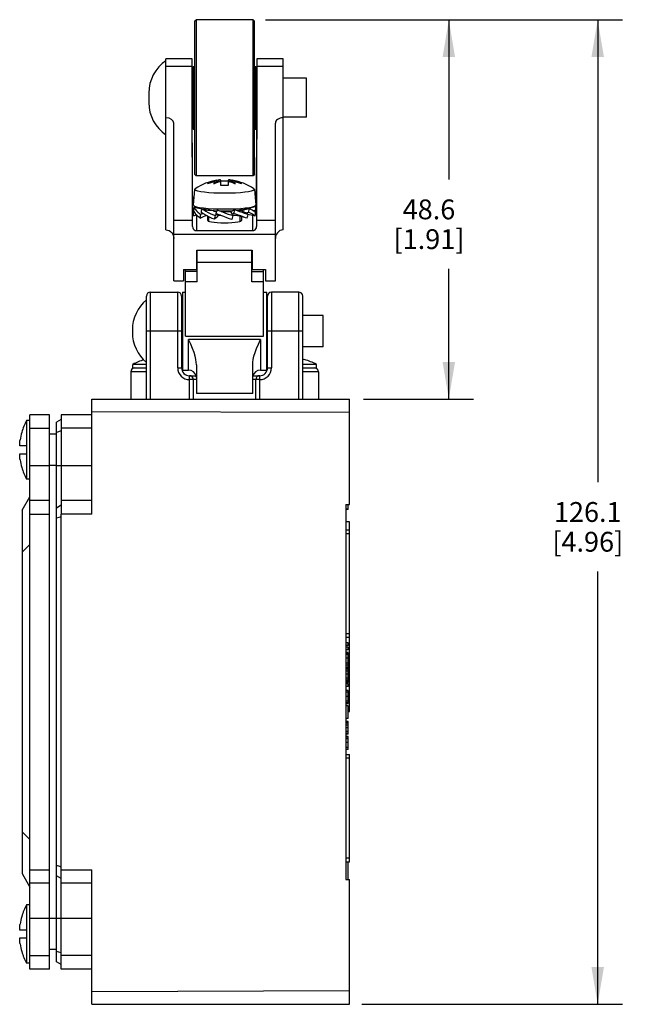
# Model space of a CAD drawing. Units: inches. Extents: x 0.7 to 21.3, y 0.5 to 16.
# Drawn here: x 7.7 to 10.9, y 6.8 to 11.8 of the extents above; entities that cross this region are included whole.
import ezdxf

# ---------------------------------------------------------------- set-up
doc = ezdxf.new("R2010")
doc.units = ezdxf.units.IN
doc.header["$LTSCALE"] = 1.21
doc.header["$MEASUREMENT"] = 0
doc.layers.get('0').update_dxf_attribs({"linetype": 'CONTINUOUS'})
doc.layers.add('DRIVEN_DIMS', color=7, linetype='CONTINUOUS')
doc.dimstyles.new('DIMSTYLE_1', dxfattribs={"dimtxt": 0.1, "dimasz": 0.1875, "dimexe": 0.125, "dimexo": 0.0625, "dimgap": 0.1, "dimtad": 0, "dimtih": 1, "dimtoh": 1, "dimdec": 1, "dimdsep": 46, "dimtxsty": 'STANDARD', "dimblk": '_FILLED', "dimblk1": '_FILLED', "dimblk2": '_FILLED', "dimcen": 0.09, "dimadec": 3, "dimazin": 2, "dimtp": 0.001, "dimtm": 0.001, "dimtfac": 1, "dimtdec": 1, "dimtofl": 0, "dimtmove": 0, "dimatfit": 3, "dimldrblk": '_FILLED', "dimfxl": 1, "dimtolj": 1, "dimarcsym": 0})

# ---------------------------------------------------------------- blocks, each defined once
blk = doc.blocks.new('_FILLED')
at = {"color": 0, "linetype": 'BYBLOCK'}
blk.add_solid([(0, 0), (-1, 0.167), (-1, -0.167)], dxfattribs=at)
blk = doc.blocks.new('*D23')
at = {"layer": 'DRIVEN_DIMS', "color": 7, "linetype": 'CONTINUOUS'}
for p, q in [((8.9604, 11.7506), (10.0092, 11.7506)), ((9.8842, 11.7506), (9.8842, 10.9442)), ((9.8842, 9.8377), (9.8842, 10.4942)), ((9.4542, 9.8377), (10.0092, 9.8377))]:
    blk.add_line(p, q, dxfattribs=at)
at = {"layer": 'DRIVEN_DIMS', "color": 7, "linetype": 'CONTINUOUS', "xscale": 0.1875, "yscale": 0.1875, "zscale": 0.1875}
for p, rotation in [((9.8842, 11.7506), 90), ((9.8842, 9.8377), 270)]:
    blk.add_blockref('_FILLED', p, dxfattribs=dict(at, rotation=rotation))
at = {"layer": 'DRIVEN_DIMS', "color": 7, "linetype": 'CONTINUOUS', "insert": (9.7842, 10.8442), "char_height": 0.1, "width": 0.6, "attachment_point": 2, "line_spacing_factor": 0.9}
blk.add_mtext('48.6\\P[1.91]', dxfattribs=at)
blk = doc.blocks.new('*D26')
at = {"layer": 'DRIVEN_DIMS', "color": 7, "linetype": 'CONTINUOUS'}
for p, q in [((8.9604, 11.7506), (10.7592, 11.7506)), ((10.6342, 11.7506), (10.6342, 9.4186)), ((10.6342, 6.7865), (10.6342, 8.9686)), ((9.4467, 6.7865), (10.7592, 6.7865))]:
    blk.add_line(p, q, dxfattribs=at)
at = {"layer": 'DRIVEN_DIMS', "color": 7, "linetype": 'CONTINUOUS', "xscale": 0.1875, "yscale": 0.1875, "zscale": 0.1875}
for p, rotation in [((10.6342, 11.7506), 90), ((10.6342, 6.7865), 270)]:
    blk.add_blockref('_FILLED', p, dxfattribs=dict(at, rotation=rotation))
at = {"layer": 'DRIVEN_DIMS', "color": 7, "linetype": 'CONTINUOUS', "insert": (10.5842, 9.3186), "char_height": 0.1, "width": 0.6, "attachment_point": 2, "line_spacing_factor": 0.9}
blk.add_mtext('126.1\\P[4.96]', dxfattribs=at)

msp = doc.modelspace()

# ---------------------------------------------------------------- linework, layer by layer
at = {"color": 7, "linetype": 'CONTINUOUS'}
for p, q in [((8.6027, 11.7427), (8.6105, 11.7506)), ((8.6027, 11.7427), (8.6027, 10.9711)), ((8.6105, 11.7506), (8.6105, 10.9632)), ((8.8979, 11.7506), (8.6105, 11.7506)), ((8.8979, 10.9632), (8.8979, 11.7506)), ((8.9058, 11.7427), (8.8979, 11.7506)), ((8.9058, 10.9711), (8.9058, 11.7427)), ((8.459, 10.6909), (8.459, 11.5538)), ((8.5908, 11.5538), (8.459, 11.5538)), ((8.5928, 10.7078), (8.5908, 11.5538)), ((8.9176, 11.5538), (8.9158, 10.7406)), ((9.0495, 11.5538), (8.9176, 11.5538)), ((9.0495, 10.6909), (9.0495, 11.5538)), ((8.5909, 11.5144), (8.459, 11.5144)), ((8.5967, 11.5144), (8.5967, 11.1994)), ((8.5967, 11.5144), (8.6027, 11.5144)), ((8.9058, 11.5144), (8.9117, 11.5144)), ((8.9117, 11.1994), (8.9117, 11.5144)), ((9.0495, 11.5144), (8.9175, 11.5144)), ((8.5967, 11.4553), (8.5911, 11.4553)), ((8.9173, 11.4553), (8.9117, 11.4553)), ((9.1676, 11.4553), (9.0495, 11.4553)), ((9.1676, 11.2585), (9.1676, 11.4553)), ((8.3723, 11.3808), (8.3723, 11.333)), ((8.4983, 10.4332), (8.4983, 11.2285)), ((8.5967, 11.2585), (8.5917, 11.2585)), ((8.5928, 10.8583), (8.5917, 11.2565)), ((8.9168, 11.2585), (8.9117, 11.2585)), ((8.9157, 10.8583), (8.9167, 11.2565)), ((9.0101, 10.4332), (9.0101, 11.2285)), ((9.1676, 11.2585), (9.0495, 11.2585)), ((8.5967, 11.1994), (8.6027, 11.1994)), ((8.9058, 11.1994), (8.9117, 11.1994)), ((8.6027, 10.9711), (8.6105, 10.9632)), ((8.9058, 10.9711), (8.8979, 10.9632)), ((8.8979, 10.9632), (8.6105, 10.9632)), ((8.6717, 10.9252), (8.6699, 10.9296)), ((8.703, 10.9333), (8.703, 10.9384)), ((8.7152, 10.9408), (8.719, 10.9413)), ((8.7197, 10.9311), (8.7285, 10.9341)), ((8.7271, 10.9423), (8.7216, 10.9416)), ((8.7216, 10.935), (8.7229, 10.9322)), ((8.7241, 10.9367), (8.7253, 10.9342)), ((8.7293, 10.9426), (8.7271, 10.9423)), ((8.7275, 10.9397), (8.7285, 10.9425)), ((8.7345, 10.9424), (8.7345, 10.9162)), ((8.7739, 10.9162), (8.7739, 10.9424)), ((8.7814, 10.9423), (8.7791, 10.9426)), ((8.781, 10.9397), (8.78, 10.9425)), ((8.7869, 10.9416), (8.7814, 10.9423)), ((8.7843, 10.9366), (8.7831, 10.9342)), ((8.7869, 10.935), (8.7856, 10.9322)), ((8.7895, 10.9413), (8.7933, 10.9408)), ((8.8054, 10.9384), (8.8054, 10.9333)), ((8.8386, 10.9296), (8.8368, 10.9252)), ((8.6036, 10.8949), (8.5968, 10.8168)), ((8.9048, 10.8949), (8.9117, 10.8168)), ((8.5928, 10.7406), (8.5928, 10.8583)), ((8.9157, 10.8583), (8.9157, 10.7406)), ((8.5969, 10.7856), (8.5967, 10.7892)), ((8.5967, 10.7682), (8.5967, 10.7892)), ((8.5983, 10.7796), (8.6024, 10.7811)), ((8.6007, 10.7842), (8.5985, 10.7893)), ((8.6043, 10.7779), (8.6007, 10.7842)), ((8.6333, 10.7985), (8.651, 10.7952)), ((8.644, 10.7743), (8.6357, 10.7789)), ((8.6452, 10.7736), (8.644, 10.7743)), ((8.6658, 10.7616), (8.6452, 10.7736)), ((8.6499, 10.7971), (8.65, 10.7977)), ((8.65, 10.7977), (8.6509, 10.799)), ((8.6509, 10.799), (8.6551, 10.7989)), ((8.6632, 10.7917), (8.651, 10.7952)), ((8.6551, 10.7989), (8.6572, 10.8007)), ((8.6594, 10.7915), (8.6632, 10.7917)), ((8.6639, 10.7904), (8.6594, 10.7915)), ((8.6594, 10.7915), (8.6602, 10.7912)), ((8.6693, 10.7893), (8.6639, 10.7904)), ((8.6742, 10.7885), (8.6639, 10.7903)), ((8.6754, 10.7883), (8.6693, 10.7893)), ((8.6716, 10.7993), (8.6696, 10.7971)), ((8.6696, 10.7971), (8.6717, 10.7947)), ((8.6717, 10.7947), (8.678, 10.7924)), ((8.6805, 10.7879), (8.6742, 10.7885)), ((8.6755, 10.7933), (8.6755, 10.7991)), ((8.7001, 10.7862), (8.6805, 10.7879)), ((8.6979, 10.7858), (8.7001, 10.7862)), ((8.7013, 10.7886), (8.7155, 10.7874)), ((8.7373, 10.7842), (8.7542, 10.7842)), ((8.7905, 10.786), (8.7836, 10.7842)), ((8.833, 10.7933), (8.833, 10.7991)), ((8.8453, 10.7917), (8.8331, 10.7883)), ((8.8391, 10.7892), (8.8331, 10.7883)), ((8.8426, 10.7847), (8.8331, 10.7883)), ((8.8389, 10.7971), (8.8369, 10.7993)), ((8.8371, 10.7994), (8.8602, 10.8016)), ((8.8492, 10.7915), (8.8453, 10.7917)), ((8.8575, 10.799), (8.8533, 10.7989)), ((8.8533, 10.7989), (8.8575, 10.7952)), ((8.8757, 10.799), (8.8575, 10.7952)), ((8.862, 10.7942), (8.8575, 10.7952)), ((8.8602, 10.8016), (8.8798, 10.8044)), ((8.8779, 10.7987), (8.8737, 10.779)), ((8.8827, 10.8008), (8.8757, 10.799)), ((8.8926, 10.7925), (8.8991, 10.7883)), ((8.9104, 10.7802), (8.9099, 10.7795)), ((8.9117, 10.7855), (8.9104, 10.7802)), ((8.9117, 10.7855), (8.9117, 10.8064)), ((8.4983, 10.7406), (8.5927, 10.7406)), ((8.5971, 10.764), (8.597, 10.7645)), ((8.5985, 10.7618), (8.613, 10.7662)), ((8.6124, 10.7661), (8.6124, 10.6873)), ((8.6305, 10.7508), (8.6348, 10.7692)), ((8.6696, 10.7378), (8.6696, 10.7595)), ((8.6755, 10.7339), (8.6755, 10.7564)), ((8.7092, 10.7629), (8.714, 10.7696)), ((8.7335, 10.7647), (8.7248, 10.7647)), ((8.7248, 10.7647), (8.7335, 10.7644)), ((8.796, 10.7706), (8.7945, 10.7696)), ((8.7969, 10.7653), (8.807, 10.7653)), ((8.833, 10.7339), (8.833, 10.761)), ((8.8389, 10.7592), (8.8389, 10.7378)), ((8.896, 10.6873), (8.896, 10.7644)), ((8.9089, 10.7596), (8.896, 10.7644)), ((8.9158, 10.7406), (8.9157, 10.7078)), ((8.9158, 10.7406), (9.0101, 10.7406)), ((8.6124, 10.6873), (8.896, 10.6873)), ((9.0101, 10.6675), (8.4983, 10.6675)), ((8.6145, 10.4918), (8.6145, 10.5894)), ((8.6145, 10.5894), (8.894, 10.5894)), ((8.6164, 10.5782), (8.6145, 10.5782)), ((8.6164, 10.4282), (8.6164, 10.5894)), ((8.892, 10.4282), (8.892, 10.5894)), ((8.892, 10.5782), (8.894, 10.5782)), ((8.894, 10.5894), (8.894, 10.4918)), ((8.6164, 10.5731), (8.6145, 10.5731)), ((8.6164, 10.5681), (8.6145, 10.5681)), ((8.6164, 10.563), (8.6145, 10.563)), ((8.6164, 10.5579), (8.6145, 10.5579)), ((8.6164, 10.5528), (8.6145, 10.5528)), ((8.6164, 10.5478), (8.6145, 10.5478)), ((8.6164, 10.5427), (8.6145, 10.5427)), ((8.6164, 10.5376), (8.6145, 10.5376)), ((8.892, 10.5258), (8.6164, 10.5258)), ((8.892, 10.5731), (8.894, 10.5731)), ((8.892, 10.5681), (8.894, 10.5681)), ((8.892, 10.563), (8.894, 10.563)), ((8.892, 10.5579), (8.894, 10.5579)), ((8.892, 10.5528), (8.894, 10.5528)), ((8.892, 10.5478), (8.894, 10.5478)), ((8.892, 10.5427), (8.894, 10.5427)), ((8.892, 10.5376), (8.894, 10.5376)), ((8.5475, 10.4918), (8.5475, 10.4332)), ((8.5475, 10.4918), (8.6145, 10.4918)), ((8.5574, 10.1549), (8.5574, 10.4918)), ((8.6164, 10.4814), (8.5574, 10.4814)), ((8.892, 10.4814), (8.9511, 10.4814)), ((8.894, 10.4918), (8.9609, 10.4918)), ((8.9511, 10.1549), (8.9511, 10.4918)), ((8.9609, 10.4918), (8.9609, 10.4332)), ((8.4983, 10.4332), (8.5475, 10.4332)), ((8.6164, 10.4282), (8.5574, 10.4282)), ((8.9511, 10.4282), (8.892, 10.4282)), ((8.9609, 10.4332), (9.0101, 10.4332)), ((8.3802, 10.3771), (8.3802, 9.8377)), ((8.3802, 10.3771), (8.518, 10.3771)), ((8.518, 9.9952), (8.518, 10.3771)), ((8.5416, 10.3771), (8.5416, 9.9834)), ((8.5416, 10.3771), (8.5574, 10.3771)), ((8.9511, 10.3771), (8.9668, 10.3771)), ((8.9668, 9.9834), (8.9668, 10.3771)), ((8.9904, 10.3771), (8.9904, 9.9952)), ((9.1282, 10.3771), (8.9904, 10.3771)), ((9.1282, 9.8377), (9.1282, 10.3771)), ((8.3605, 9.8377), (8.3605, 10.3574)), ((8.5377, 10.3574), (8.5377, 9.9952)), ((8.9708, 9.9952), (8.9708, 10.3574)), ((9.1479, 9.8377), (9.1479, 10.3574)), ((8.5416, 10.259), (8.5377, 10.259)), ((8.9708, 10.259), (8.9668, 10.259)), ((9.2503, 10.259), (9.1479, 10.259)), ((9.2503, 10.1015), (9.2503, 10.259)), ((8.2897, 10.1865), (8.2897, 10.174)), ((8.5377, 10.1802), (8.3605, 10.1802)), ((9.1479, 10.1802), (8.9708, 10.1802)), ((8.5574, 10.1549), (8.9511, 10.1549)), ((8.5731, 9.9834), (8.5731, 10.138)), ((8.9353, 10.138), (8.5731, 10.138)), ((8.9353, 10.138), (8.9353, 9.9834)), ((8.5416, 10.1015), (8.5377, 10.1015)), ((8.9708, 10.1015), (8.9668, 10.1015)), ((9.2503, 10.1015), (9.1479, 10.1015)), ((9.1578, 10.037), (9.1575, 10.0364)), ((8.2916, 9.9952), (8.2916, 10.0129)), ((8.3605, 10.0129), (8.2916, 10.0129)), ((8.2934, 9.9935), (8.2916, 9.9952)), ((8.2916, 9.9952), (8.3605, 9.9952)), ((8.518, 9.9952), (8.5375, 9.9952)), ((8.5416, 9.9952), (8.5375, 9.9952)), ((8.5416, 10.0129), (8.5377, 10.0129)), ((8.5416, 9.9834), (8.5731, 9.9834)), ((8.6125, 10.0104), (8.6125, 9.8655)), ((8.896, 9.8655), (8.896, 10.0104)), ((8.9353, 9.9834), (8.9668, 9.9834)), ((8.9708, 10.0129), (8.9668, 10.0129)), ((8.9709, 9.9952), (8.9668, 9.9952)), ((8.9709, 9.9952), (8.9904, 9.9952)), ((9.2168, 10.0129), (9.1479, 10.0129)), ((9.1479, 9.9952), (9.2168, 9.9952)), ((9.2151, 9.9935), (9.2168, 9.9952)), ((9.2168, 9.9952), (9.2168, 10.0129)), ((8.2818, 9.9755), (8.2818, 9.8377)), ((8.3605, 9.9755), (8.2818, 9.9755)), ((8.5771, 9.8377), (8.5771, 9.9558)), ((8.5771, 9.9558), (8.6105, 9.9558)), ((8.6125, 9.9361), (8.5771, 9.9361)), ((8.5967, 9.9361), (8.5967, 9.8377)), ((8.9314, 9.9361), (8.896, 9.9361)), ((8.898, 9.9558), (8.9314, 9.9558)), ((8.9117, 9.8377), (8.9117, 9.9361)), ((8.9314, 9.8377), (8.9314, 9.9558)), ((9.2267, 9.9755), (9.1479, 9.9755)), ((9.2267, 9.9755), (9.2267, 9.8377)), ((8.0849, 9.258), (8.0849, 9.8377)), ((8.0849, 9.8377), (9.3842, 9.8377)), ((8.896, 9.8655), (8.6125, 9.8655)), ((8.7149, 9.8653), (8.6125, 9.8653)), ((8.896, 9.8653), (8.7936, 9.8653)), ((9.3842, 9.3062), (9.3842, 9.8377)), ((7.7739, 6.9637), (7.7739, 9.759)), ((7.8723, 9.759), (7.7739, 9.759)), ((7.8723, 6.9637), (7.8723, 9.759)), ((7.9314, 9.7354), (7.9078, 9.7217)), ((7.9314, 9.759), (7.9314, 9.2583)), ((8.0849, 9.759), (7.9314, 9.759)), ((9.3842, 9.7695), (8.0849, 9.7735)), ((7.7562, 9.7295), (7.7562, 9.4342)), ((7.7739, 9.7295), (7.7562, 9.7295)), ((7.7739, 9.6908), (7.8723, 9.6908)), ((7.9078, 7.001), (7.9078, 9.7217)), ((8.0849, 9.6908), (7.9314, 9.6908)), ((7.7322, 9.6704), (7.7327, 9.6702)), ((7.9078, 9.6606), (7.8723, 9.6606)), ((7.9314, 9.6772), (7.9078, 9.6693)), ((7.7562, 9.6015), (7.7241, 9.6015)), ((7.7241, 9.5621), (7.7562, 9.5621)), ((7.7327, 9.4935), (7.7322, 9.4932)), ((7.7739, 9.5031), (7.8723, 9.5031)), ((7.9078, 9.5031), (7.8723, 9.5031)), ((7.9078, 9.5031), (8.0849, 9.5031)), ((7.7739, 9.4342), (7.7562, 9.4342)), ((7.7345, 9.2774), (7.7739, 9.3456)), ((7.8723, 9.3259), (7.7739, 9.3259)), ((7.9314, 9.3023), (7.9078, 9.2887)), ((8.0849, 9.3259), (7.9314, 9.3259)), ((9.3645, 9.3062), (9.3842, 9.3062)), ((9.3645, 9.3062), (9.3645, 7.4165)), ((9.3763, 9.2809), (9.3763, 9.3062)), ((7.7345, 9.2774), (7.7345, 7.4453)), ((7.7739, 9.2577), (7.8723, 9.2577)), ((7.9315, 9.2446), (7.9078, 9.2368)), ((8.0849, 9.2577), (7.9314, 9.2582)), ((7.9314, 7.4647), (7.9314, 9.258)), ((9.3763, 9.2826), (9.3645, 9.2826)), ((9.3763, 9.2809), (9.3645, 9.2809)), ((9.3842, 9.2196), (9.3645, 9.2196)), ((9.3842, 8.2629), (9.3842, 9.2196)), ((9.3645, 9.1783), (9.3842, 9.1783)), ((9.3842, 9.1586), (9.3645, 9.1586)), ((7.7345, 9.0661), (7.7739, 9.1054)), ((9.3645, 8.6566), (9.3842, 8.6566)), ((9.3645, 8.6369), (9.3842, 8.6369)), ((9.3763, 8.6093), (9.3645, 8.6093)), ((9.3763, 8.5955), (9.3645, 8.5955)), ((9.3763, 8.5955), (9.3763, 8.6093)), ((9.3763, 8.587), (9.3645, 8.587)), ((9.3763, 8.5732), (9.3645, 8.5732)), ((9.3763, 8.5606), (9.3645, 8.5606)), ((9.3645, 8.5589), (9.3763, 8.5589)), ((9.3763, 8.5499), (9.3645, 8.5499)), ((9.3763, 8.5732), (9.3763, 8.587)), ((9.3763, 8.5596), (9.3763, 8.5606)), ((9.3763, 8.4088), (9.3763, 8.5589)), ((9.3763, 8.5309), (9.3645, 8.5309)), ((9.3763, 8.5062), (9.3645, 8.5062)), ((9.3763, 8.4956), (9.3645, 8.4956)), ((9.3763, 8.4842), (9.3645, 8.4842)), ((9.3763, 8.4794), (9.3645, 8.4794)), ((9.3763, 8.4757), (9.3645, 8.4757)), ((9.3763, 8.4654), (9.3645, 8.4654)), ((9.3763, 8.4506), (9.3645, 8.4506)), ((9.3763, 8.4795), (9.3842, 8.4795)), ((9.3842, 8.4401), (9.3763, 8.4401)), ((9.3763, 8.431), (9.3645, 8.431)), ((9.3763, 8.421), (9.3645, 8.421)), ((9.3645, 8.4198), (9.3763, 8.4198)), ((9.3763, 8.4165), (9.3645, 8.4165)), ((9.3763, 8.4088), (9.3645, 8.4088)), ((9.3763, 8.402), (9.3645, 8.402)), ((9.3763, 8.3883), (9.3763, 8.402)), ((9.3763, 8.3883), (9.3645, 8.3883)), ((9.3763, 8.3685), (9.3645, 8.3685)), ((9.3763, 8.3684), (9.3645, 8.3684)), ((9.3763, 8.3601), (9.3645, 8.3601)), ((9.3763, 8.3035), (9.3763, 8.3684)), ((9.3763, 8.3377), (9.3645, 8.3377)), ((9.3763, 8.3153), (9.3645, 8.3153)), ((9.3763, 8.3058), (9.3645, 8.3058)), ((9.3763, 8.3048), (9.3645, 8.3048)), ((9.3645, 8.3035), (9.3763, 8.3035)), ((9.3763, 8.2917), (9.3645, 8.2917)), ((9.3763, 8.2267), (9.3763, 8.2917)), ((9.3763, 8.2826), (9.3842, 8.2826)), ((9.3763, 8.2629), (9.3842, 8.2629)), ((9.3763, 8.2267), (9.3645, 8.2267)), ((9.3763, 8.2124), (9.3645, 8.2124)), ((9.3763, 8.2102), (9.3645, 8.2102)), ((9.3763, 8.2041), (9.3645, 8.2041)), ((9.3763, 8.1942), (9.3645, 8.1942)), ((9.3763, 8.1482), (9.3763, 8.2124)), ((9.3763, 8.1803), (9.3645, 8.1803)), ((9.3763, 8.1625), (9.3645, 8.1625)), ((9.3763, 8.1518), (9.3645, 8.1518)), ((9.3763, 8.1482), (9.3645, 8.1482)), ((9.3763, 8.1362), (9.3645, 8.1362)), ((9.3645, 8.1345), (9.3763, 8.1345)), ((9.3763, 8.1255), (9.3645, 8.1255)), ((9.3763, 8.1066), (9.3645, 8.1066)), ((9.3763, 8.1353), (9.3763, 8.1362)), ((9.3763, 8.0712), (9.3763, 8.1345)), ((9.3763, 8.0818), (9.3645, 8.0818)), ((9.3763, 8.0712), (9.3645, 8.0712)), ((9.3645, 8.0464), (9.3842, 8.0464)), ((9.3842, 7.505), (9.3842, 8.0464)), ((9.3842, 8.0267), (9.3645, 8.0267)), ((7.7345, 7.6566), (7.7739, 7.6173)), ((9.3645, 7.5247), (9.3842, 7.5247)), ((9.3645, 7.505), (9.3842, 7.505)), ((9.3763, 7.4165), (9.3763, 7.505)), ((7.7739, 7.465), (7.8723, 7.465)), ((7.9314, 7.4645), (8.0849, 7.465)), ((7.9314, 6.9637), (7.9314, 7.4645)), ((8.0849, 6.7865), (8.0849, 7.4647)), ((7.7345, 7.4453), (7.7739, 7.3771)), ((7.8723, 7.3968), (7.7739, 7.3968)), ((7.9314, 7.4204), (7.9078, 7.434)), ((8.0849, 7.3968), (7.9314, 7.3968)), ((9.3645, 7.4165), (9.3842, 7.4165)), ((9.3842, 6.7865), (9.3842, 7.4165)), ((7.7739, 7.2885), (7.7562, 7.2885)), ((7.7562, 7.2885), (7.7562, 6.9932)), ((7.7322, 7.2295), (7.7327, 7.2292)), ((7.8723, 7.2196), (7.7739, 7.2196)), ((7.9078, 7.2196), (7.8723, 7.2196)), ((8.0849, 7.2196), (7.9078, 7.2196)), ((7.7562, 7.1606), (7.7241, 7.1606)), ((7.7241, 7.1212), (7.7562, 7.1212)), ((7.7327, 7.0525), (7.7322, 7.0523)), ((7.9078, 7.0621), (7.8723, 7.0621)), ((7.9314, 7.0455), (7.9078, 7.0534)), ((7.7739, 7.0319), (7.8723, 7.0319)), ((7.9314, 6.9873), (7.9078, 7.001)), ((8.0849, 7.0319), (7.9314, 7.0319)), ((7.7739, 6.9932), (7.7562, 6.9932)), ((7.8723, 6.9637), (7.7739, 6.9637)), ((8.0849, 6.9637), (7.9314, 6.9637)), ((9.3842, 6.8547), (8.0849, 6.8498)), ((8.0849, 6.7865), (9.3842, 6.7865))]:
    msp.add_line(p, q, dxfattribs=at)
for points in [[(8.6699, 10.9245), (8.6696, 10.9268), (8.6696, 10.9285), (8.6699, 10.9296)], [(8.6699, 10.9296), (8.6808, 10.933), (8.6919, 10.9359), (8.703, 10.9384)], [(8.6699, 10.9245), (8.681, 10.928), (8.692, 10.9309), (8.703, 10.9333)], [(8.7216, 10.935), (8.7147, 10.9319), (8.7076, 10.9281), (8.7005, 10.9235)], [(8.7005, 10.9235), (8.7103, 10.9277), (8.7197, 10.9311)], [(8.7216, 10.9416), (8.7157, 10.9407), (8.7097, 10.9396), (8.703, 10.9384)], [(8.703, 10.9333), (8.7098, 10.9344), (8.7157, 10.9349), (8.7216, 10.935)], [(8.7216, 10.9416), (8.7229, 10.9391), (8.7241, 10.9367)], [(8.7253, 10.9342), (8.7265, 10.937), (8.7275, 10.9397)], [(8.7285, 10.9341), (8.7318, 10.9329), (8.7338, 10.9313), (8.7345, 10.9292)], [(8.7345, 10.9424), (8.7344, 10.9426), (8.7341, 10.9427), (8.7334, 10.9428), (8.7323, 10.9428), (8.7307, 10.9427), (8.7293, 10.9426)], [(8.7345, 10.9379), (8.7411, 10.9383), (8.7477, 10.9385), (8.7542, 10.9386)], [(8.7542, 10.9386), (8.7608, 10.9385), (8.7674, 10.9383), (8.7739, 10.9379)], [(8.7791, 10.9426), (8.7779, 10.9427), (8.7762, 10.9428), (8.7751, 10.9428), (8.7744, 10.9427), (8.774, 10.9426), (8.7739, 10.9424)], [(8.7739, 10.9292), (8.7747, 10.9313), (8.7767, 10.9329), (8.7799, 10.9341)], [(8.7799, 10.9341), (8.7888, 10.9312), (8.7981, 10.9277), (8.8079, 10.9235)], [(8.7831, 10.9342), (8.782, 10.9369), (8.781, 10.9397)], [(8.7869, 10.9416), (8.7856, 10.9391), (8.7843, 10.9366)], [(8.8054, 10.9384), (8.7988, 10.9396), (8.7928, 10.9407), (8.7869, 10.9416)], [(8.8079, 10.9235), (8.8009, 10.9281), (8.7938, 10.9319), (8.7869, 10.935)], [(8.7869, 10.935), (8.7927, 10.9349), (8.7987, 10.9344), (8.8054, 10.9333)], [(8.8054, 10.9384), (8.8166, 10.9359), (8.8277, 10.933), (8.8386, 10.9296)], [(8.8054, 10.9333), (8.8164, 10.9309), (8.8275, 10.928), (8.8386, 10.9245)], [(8.8386, 10.9296), (8.8388, 10.9285), (8.8388, 10.9268), (8.8386, 10.9245)], [(8.6036, 10.8949), (8.6043, 10.8965), (8.6063, 10.8983)], [(8.7542, 10.8753), (8.7266, 10.8756), (8.6998, 10.8766), (8.6749, 10.8782), (8.6528, 10.8803), (8.634, 10.883), (8.6193, 10.8861), (8.6093, 10.8894), (8.6043, 10.8929), (8.6036, 10.8949)], [(8.7345, 10.9162), (8.7411, 10.9165), (8.7477, 10.9167), (8.7542, 10.9168)], [(8.7542, 10.9168), (8.7608, 10.9167), (8.7674, 10.9165), (8.7739, 10.9162)], [(8.9048, 10.8949), (8.9042, 10.8929), (8.8991, 10.8894), (8.8891, 10.8861), (8.8745, 10.883), (8.8558, 10.8804), (8.8338, 10.8782), (8.8089, 10.8766), (8.7821, 10.8756), (8.7542, 10.8753)], [(8.9022, 10.8983), (8.9042, 10.8965), (8.9048, 10.8949)], [(8.5967, 10.7892), (8.5981, 10.7997), (8.5992, 10.8027)], [(8.5968, 10.8168), (8.5974, 10.8147), (8.6028, 10.8111)], [(8.5983, 10.7796), (8.5974, 10.7824), (8.5969, 10.7856)], [(8.5975, 10.7628), (8.598, 10.774), (8.5983, 10.7796)], [(8.5996, 10.8074), (8.5991, 10.8013), (8.5988, 10.7953), (8.5985, 10.7893)], [(8.5996, 10.8074), (8.6024, 10.8019), (8.6068, 10.795), (8.6127, 10.7874), (8.6197, 10.7801), (8.6272, 10.7739), (8.6348, 10.7692)], [(8.5996, 10.8074), (8.6161, 10.8027), (8.6333, 10.7985)], [(8.6008, 10.8069), (8.6021, 10.8104), (8.6027, 10.8111)], [(8.6028, 10.8111), (8.6132, 10.8076), (8.6285, 10.8044), (8.648, 10.8016), (8.6711, 10.7994)], [(8.6305, 10.7508), (8.6231, 10.7561), (8.6159, 10.7628), (8.6094, 10.7704), (8.6043, 10.7779)], [(8.6348, 10.7692), (8.6386, 10.7712), (8.6424, 10.7733), (8.6441, 10.7742)], [(8.6401, 10.7973), (8.6386, 10.7911), (8.6371, 10.785), (8.6357, 10.7789)], [(8.6401, 10.7973), (8.6492, 10.7921), (8.6601, 10.7859)], [(8.6401, 10.7973), (8.6511, 10.7935), (8.6639, 10.7903)], [(8.651, 10.7952), (8.65, 10.7964), (8.6499, 10.7971)], [(8.6601, 10.7859), (8.6724, 10.7789), (8.6853, 10.7724), (8.6977, 10.767), (8.7092, 10.7629)], [(8.6711, 10.7994), (8.6971, 10.7977), (8.7252, 10.7967), (8.7542, 10.7963)], [(8.678, 10.7924), (8.688, 10.7903), (8.7013, 10.7886)], [(8.7145, 10.7847), (8.7065, 10.7851), (8.6979, 10.7858)], [(8.6979, 10.7858), (8.7068, 10.7849), (8.7144, 10.7844)], [(8.7169, 10.7915), (8.7147, 10.7852), (8.7126, 10.779), (8.7105, 10.7728)], [(8.7105, 10.7728), (8.7116, 10.7717), (8.7127, 10.7706), (8.7138, 10.7696)], [(8.7336, 10.7647), (8.7223, 10.7689), (8.7105, 10.7728)], [(8.7169, 10.7915), (8.7293, 10.7872), (8.7409, 10.7828)], [(8.7309, 10.7867), (8.7352, 10.7865), (8.754, 10.7862), (8.7729, 10.7864)], [(8.7409, 10.7828), (8.7433, 10.7819), (8.7582, 10.776), (8.7728, 10.7704), (8.7861, 10.766), (8.7979, 10.7629)], [(8.7542, 10.7963), (8.7831, 10.7967), (8.8111, 10.7977), (8.8371, 10.7994)], [(8.7542, 10.7842), (8.7543, 10.784), (8.7543, 10.7838), (8.7544, 10.7836)], [(8.7836, 10.7842), (8.774, 10.7839), (8.7642, 10.7837), (8.7544, 10.7836)], [(8.7544, 10.7836), (8.7646, 10.7835), (8.7745, 10.7836), (8.7836, 10.7842)], [(8.7729, 10.7864), (8.7907, 10.7872), (8.795, 10.7876)], [(8.7941, 10.7706), (8.7909, 10.7756), (8.7874, 10.7801), (8.7836, 10.7842)], [(8.8056, 10.7921), (8.7978, 10.7886), (8.7905, 10.786)], [(8.7993, 10.7728), (8.7976, 10.7717), (8.796, 10.7706)], [(8.8056, 10.7921), (8.8034, 10.7856), (8.8013, 10.7792), (8.7993, 10.7728)], [(8.8473, 10.7567), (8.836, 10.761), (8.8232, 10.7658), (8.8108, 10.7698), (8.7993, 10.7728)], [(8.8056, 10.7921), (8.8174, 10.7887), (8.8299, 10.7844)], [(8.8145, 10.7895), (8.8202, 10.7903), (8.8304, 10.7923)], [(8.8331, 10.7883), (8.8263, 10.7874), (8.8224, 10.7869)], [(8.823, 10.7867), (8.8266, 10.7871), (8.8331, 10.7883)], [(8.8299, 10.7844), (8.8427, 10.7795), (8.8528, 10.7756)], [(8.8304, 10.7923), (8.8367, 10.7946), (8.8389, 10.7971)], [(8.8779, 10.7987), (8.8629, 10.7944), (8.848, 10.7909), (8.8391, 10.7892)], [(8.8608, 10.7761), (8.8519, 10.7807), (8.8426, 10.7847)], [(8.8575, 10.7952), (8.8556, 10.7939), (8.8529, 10.7927), (8.8492, 10.7915)], [(8.8492, 10.7915), (8.853, 10.7925), (8.8557, 10.7937), (8.8575, 10.7952)], [(8.8528, 10.7756), (8.8544, 10.7749), (8.8644, 10.7714), (8.8728, 10.769)], [(8.854, 10.801), (8.8556, 10.8003), (8.8575, 10.799)], [(8.8632, 10.8002), (8.8602, 10.8008), (8.8578, 10.8012)], [(8.8608, 10.7761), (8.8618, 10.7755), (8.8623, 10.7753)], [(8.8737, 10.779), (8.8699, 10.7777), (8.8661, 10.7764), (8.8623, 10.7753)], [(8.8728, 10.769), (8.8694, 10.7712), (8.8659, 10.7732), (8.8624, 10.7752)], [(8.8765, 10.7996), (8.8695, 10.7994), (8.8632, 10.8002)], [(8.9017, 10.7654), (8.8958, 10.7695), (8.8888, 10.7735), (8.8813, 10.7768), (8.8737, 10.779)], [(8.8779, 10.7987), (8.8853, 10.796), (8.8926, 10.7925)], [(8.8798, 10.8044), (8.8952, 10.8076), (8.9057, 10.8111)], [(8.911, 10.8093), (8.8935, 10.8038), (8.8827, 10.8008)], [(8.8962, 10.8079), (8.8963, 10.8073), (8.8966, 10.8047)], [(8.8991, 10.7883), (8.9042, 10.7844), (8.9078, 10.7814), (8.91, 10.7794)], [(8.9102, 10.7895), (8.9054, 10.7878), (8.9015, 10.7865)], [(8.9057, 10.8111), (8.911, 10.8147), (8.9117, 10.8168)], [(8.9089, 10.7596), (8.9093, 10.7662), (8.9097, 10.7729), (8.91, 10.7794)], [(8.911, 10.8093), (8.9105, 10.796), (8.9102, 10.7895)], [(8.9102, 10.7895), (8.911, 10.7885), (8.9115, 10.7871), (8.9117, 10.7855)], [(8.9117, 10.8064), (8.9116, 10.8075), (8.9114, 10.8085), (8.911, 10.8093)], [(8.5967, 10.7682), (8.5968, 10.7669), (8.5968, 10.7657), (8.597, 10.7645)], [(8.5975, 10.7628), (8.5973, 10.7634), (8.5971, 10.764)], [(8.5985, 10.7618), (8.5982, 10.7621), (8.5979, 10.7625), (8.5975, 10.7628)], [(8.6305, 10.7508), (8.6455, 10.7575), (8.6605, 10.7635), (8.6617, 10.7639)], [(8.7029, 10.7442), (8.6911, 10.7488), (8.6785, 10.7547), (8.6658, 10.7616)], [(8.6696, 10.7378), (8.6717, 10.7353), (8.678, 10.733), (8.6881, 10.7309), (8.7014, 10.7292), (8.7174, 10.7279), (8.7353, 10.7271), (8.7542, 10.7268)], [(8.7029, 10.7442), (8.7107, 10.7517), (8.7179, 10.7586), (8.7248, 10.7647)], [(8.7029, 10.7442), (8.705, 10.7505), (8.7071, 10.7567), (8.7092, 10.7629)], [(8.7144, 10.7692), (8.7142, 10.7694), (8.7141, 10.7695), (8.714, 10.7696)], [(8.7144, 10.7692), (8.7176, 10.7672), (8.7211, 10.7657), (8.7248, 10.7647)], [(8.7915, 10.7437), (8.7791, 10.7473), (8.7652, 10.7523), (8.7503, 10.7581), (8.7357, 10.7639), (8.7336, 10.7647)], [(8.7542, 10.7268), (8.7732, 10.7271), (8.791, 10.7279), (8.807, 10.7292), (8.8204, 10.7309), (8.8305, 10.733), (8.8367, 10.7353), (8.8389, 10.7378)], [(8.7915, 10.7437), (8.7937, 10.7501), (8.7959, 10.7565), (8.7979, 10.7629)], [(8.7945, 10.7696), (8.7943, 10.77), (8.7942, 10.7703), (8.7941, 10.7706)], [(8.7979, 10.7629), (8.7969, 10.7652), (8.7958, 10.7674), (8.7946, 10.7696)], [(8.807, 10.7653), (8.8291, 10.7622), (8.8473, 10.7567)], [(8.8683, 10.7494), (8.8592, 10.7523), (8.8473, 10.7567)], [(8.8683, 10.7494), (8.8699, 10.756), (8.8714, 10.7625), (8.8728, 10.769)], [(8.8714, 10.7699), (8.8785, 10.7692), (8.896, 10.7644)], [(8.9089, 10.7596), (8.906, 10.762), (8.9017, 10.7654)], [(8.459, 10.6909), (8.467, 10.69), (8.4752, 10.687), (8.4815, 10.6829), (8.488, 10.6766), (8.4932, 10.6685)], [(8.5928, 10.7078), (8.5938, 10.7012), (8.5966, 10.6956), (8.601, 10.6911), (8.6065, 10.6883), (8.6124, 10.6873)], [(8.896, 10.6873), (8.9022, 10.6884), (8.9077, 10.6912), (8.912, 10.6957), (8.9147, 10.7013), (8.9157, 10.7078)], [(9.0495, 10.6909), (9.0415, 10.69), (9.0333, 10.687), (9.0269, 10.6829), (9.0205, 10.6766), (9.0152, 10.6685)], [(8.4932, 10.6685), (8.4968, 10.659), (8.4983, 10.6468)], [(9.0152, 10.6685), (9.0117, 10.659), (9.0101, 10.6468)], [(8.6125, 10.0104), (8.6119, 10.0234), (8.6098, 10.0379), (8.6061, 10.0542), (8.6006, 10.0723), (8.5932, 10.0923), (8.5839, 10.1142), (8.5731, 10.138)], [(8.896, 10.0104), (8.8966, 10.0234), (8.8987, 10.0379), (8.9023, 10.0542), (8.9079, 10.0723), (8.9153, 10.0923), (8.9246, 10.1142), (8.9353, 10.138)], [(8.6124, 9.9473), (8.6118, 9.9514), (8.6115, 9.9528)], [(8.8961, 9.9473), (8.8967, 9.9514), (8.8969, 9.9528)], [(8.7936, 9.8653), (8.7923, 9.8653), (8.7542, 9.8653)], [(7.7241, 9.6015), (7.7234, 9.6018), (7.7229, 9.6026), (7.7226, 9.6038), (7.7223, 9.6053), (7.7222, 9.6071), (7.7221, 9.6092), (7.7221, 9.6116), (7.7222, 9.6143), (7.7223, 9.6172), (7.7226, 9.6203), (7.7229, 9.6237), (7.7234, 9.6275), (7.7241, 9.6319)], [(7.7241, 9.5318), (7.7234, 9.5361), (7.7229, 9.5399), (7.7226, 9.5433), (7.7223, 9.5464), (7.7222, 9.5493), (7.7221, 9.552), (7.7221, 9.5544), (7.7222, 9.5566), (7.7223, 9.5584), (7.7226, 9.5599), (7.7229, 9.561), (7.7234, 9.5618), (7.7241, 9.5621)], [(7.9314, 7.478), (7.9237, 7.4806), (7.9078, 7.4859)], [(7.7241, 7.1606), (7.7234, 7.1609), (7.7229, 7.1617), (7.7226, 7.1628), (7.7223, 7.1643), (7.7222, 7.1661), (7.7221, 7.1683), (7.7221, 7.1707), (7.7222, 7.1734), (7.7223, 7.1763), (7.7226, 7.1794), (7.7229, 7.1828), (7.7234, 7.1866), (7.7241, 7.1909)], [(7.7241, 7.0908), (7.7234, 7.0952), (7.7229, 7.099), (7.7226, 7.1024), (7.7223, 7.1055), (7.7222, 7.1084), (7.7221, 7.1111), (7.7221, 7.1135), (7.7222, 7.1156), (7.7223, 7.1174), (7.7226, 7.1189), (7.7229, 7.1201), (7.7234, 7.1209), (7.7241, 7.1212)]]:
    msp.add_lwpolyline(points, dxfattribs=at)
for centre, radius, start, end in [((8.5692, 11.3808), 0.1969, 124.0558, 180), ((8.5692, 11.333), 0.1969, 180, 235.9442), ((8.7542, 10.6801), 0.2636, 98.5061, 124.1368), ((8.7542, 10.6801), 0.2636, 95.4196, 95.8973), ((8.7542, 10.6801), 0.2636, 84.09, 84.5801), ((8.7542, 10.6801), 0.2636, 55.8625, 81.4867), ((8.3802, 10.3574), 0.0197, 90, 180), ((8.518, 10.3574), 0.0197, 0, 90), ((8.9904, 10.3574), 0.0197, 90, 180), ((9.1282, 10.3574), 0.0197, 0, 90), ((8.4865, 10.1865), 0.1969, 129.7918, 180), ((8.4865, 10.174), 0.1969, 180, 230.2082), ((8.4393, 9.7347), 0.315, 106.8974, 117.9532), ((8.4393, 9.7347), 0.315, 70.9936, 71.7716), ((9.0692, 9.7347), 0.315, 108.2284, 109.0064), ((9.0692, 9.7347), 0.3143, 73.6773, 75.5044), ((9.0692, 9.7347), 0.315, 62.0468, 73.6652), ((8.3015, 9.9755), 0.0197, 90, 180), ((8.5771, 9.9952), 0.0591, 180, 270), ((8.5771, 9.9952), 0.0394, 180, 270), ((8.5731, 9.944), 0.0394, 12.8458, 90), ((8.9353, 9.944), 0.0394, 90, 167.1542), ((8.9314, 9.9952), 0.0591, 270, 360), ((8.9314, 9.9952), 0.0394, 270, 360), ((9.207, 9.9755), 0.0197, 0, 90), ((8.5771, 9.9361), 0.0197, 0, 90), ((8.9314, 9.9361), 0.0197, 90, 180), ((8.0344, 9.5818), 0.315, 152.0468, 163.6652), ((8.0344, 9.5818), 0.3143, 163.6773, 170.8411), ((8.0344, 9.5818), 0.3143, 189.1589, 196.3227), ((8.0344, 9.5818), 0.315, 196.3348, 207.9532), ((8.0344, 7.1409), 0.315, 152.0468, 163.6652), ((8.0344, 7.1409), 0.3143, 163.6773, 170.8411), ((8.0344, 7.1409), 0.3143, 189.1589, 196.3227), ((8.0344, 7.1409), 0.315, 196.3348, 207.9532)]:
    msp.add_arc(centre, radius, start, end, dxfattribs=at)
for centre, major_axis, ratio, start_param, end_param in [((8.459, 11.2285), (0.0394, 0), 0.689014, 0, 1.570796), ((9.0495, 11.2285), (0.0394, 0), 0.689014, 1.570796, 3.141593), ((8.6124, 10.8584), (0, 0.0212), 0.930658, -4.709611, -3.891069), ((8.896, 10.8584), (0, 0.0212), 0.930658, -2.392748, -1.573574)]:
    msp.add_ellipse(centre, major_axis=major_axis, ratio=ratio, start_param=start_param, end_param=end_param, dxfattribs=at)

# ---------------------------------------------------------------- dimensions: what is measured, and where the dimension line sits
at = {"layer": 'DRIVEN_DIMS', "color": 7, "linetype": 'CONTINUOUS'}
for base, p2, picture, middle in [((9.8842, 9.8377), (9.3917, 9.8377), '*D23', (9.8842, 10.7192)), ((10.6342, 6.7865), (9.3842, 6.7865), '*D26', (10.6342, 9.1936))]:
    dim = msp.add_linear_dim(base=base, p1=(8.8979, 11.7506), p2=p2, angle=270, text='<>\\P[]', dimstyle='DIMSTYLE_1', dxfattribs=at)
    dim.commit()
    dim.dimension.update_dxf_attribs({"geometry": picture, "text_midpoint": middle, "dimtype": 160})

doc.saveas('drawing.dxf')
